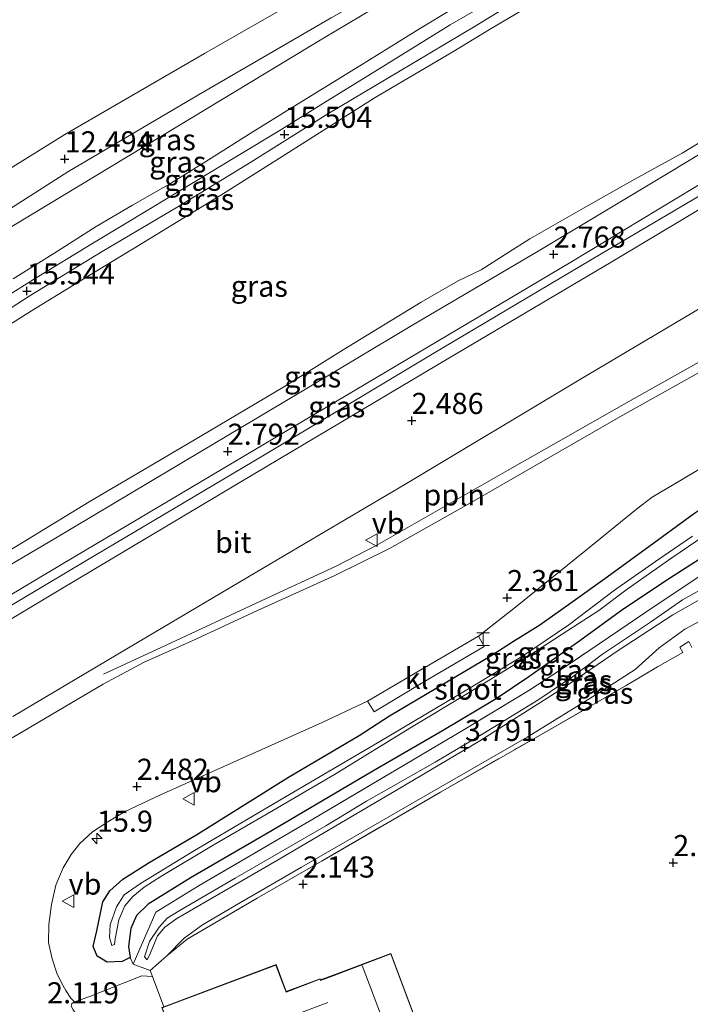
# Model space of a CAD drawing. Units: metres. Extents: x 19000 to 27752, y 393750 to 400003.
# Drawn here: x 20798 to 20878, y 397038 to 397155 of the extents above; entities that cross this region are included whole.
import ezdxf
from ezdxf.enums import TextEntityAlignment as Align

# ---------------------------------------------------------------- set-up
doc = ezdxf.new("R2010")
doc.units = ezdxf.units.M
doc.linetypes.add('IE-TERREINAFSCHEIDING', pattern=[10, 8, -2])
doc.layers.get('0').update_dxf_attribs({"lineweight": 25})
for name, color, linetype, lineweight in [('B-ME-AL-OVERIG-L-B1', 7, 'Continuous', 18), ('B-ME-AM-KILOMETR-S-B1', 7, 'Continuous', 18), ('B-ME-GW-KRUINLIJN-L-B1', 93, 'Continuous', 18), ('B-ME-GW-TEENLIJN-L-B1', 93, 'Continuous', 18), ('B-ME-IE-GRASLAND-GV-B6', 93, 'Continuous', 18), ('B-ME-IE-GRONDWERKLIJN-GROND_INGERICHT-GV-B6', 253, 'Continuous', 18), ('B-ME-IE-INRICHTINGSELEMENT-S-B1', 253, 'Continuous', 18), ('B-ME-IE-TERREINAFSCHEIDING-RASTERHEKWERK-L-B1', 8, 'IE-TERREINAFSCHEIDING', 18), ('B-ME-KG-KADASTRAAL-DAKRAND-L-B1', 13, 'Continuous', 18), ('B-ME-KG-KADASTRAAL-NOKLIJN-L-B1', 13, 'Continuous', 18), ('B-ME-OB-BEKLEDING-GV-B6', 253, 'Continuous', 18), ('B-ME-OG-WATER-GV-B6', 153, 'Continuous', 18), ('B-ME-VH-VERH_SOORT-BITUMEN-GV-B6', 8, 'IE-TERREINAFSCHEIDING-NATUURLIJK-HOUTWAL', 18), ('B-ME-VH-VERH_SOORT-HALF_VERHARDING-GV-B6', 8, 'IE-TERREINAFSCHEIDING-NATUURLIJK-HOUTWAL', 18), ('B-ME-VH-VERH_SOORT-KLINKERS-GV-B6', 8, 'IE-TERREINAFSCHEIDING-NATUURLIJK-HOUTWAL', 18), ('B-ME-VH-VERH_SOORT-TEGELS-GV-B6', 8, 'Continuous', 18), ('B-ME-VW-MEUBILAIR_WEGMEUBILAIR-VERKEERSBORD-S-B1', 8, 'Continuous', 18)]:
    doc.layers.add(name, color=color, linetype=linetype, lineweight=lineweight)
doc.layers.add('B-ME-GW-HOOGTEPUNT-S-B1', color=10, linetype='Continuous')
doc.layers.add('B-ME-GW-INSTEEKWATERGANG-L-B1', color=10, linetype='Continuous')
doc.styles.add('NLCS-ISO', font='NLCS-ISO.TTF')
doc.linetypes.add('IE-TERREINAFSCHEIDING-NATUURLIJK-HOUTWAL', pattern='A,7,-1.5,[67,NLCS.SHX,S=0.75,R=45,X=0,Y=0],-1.5,7,-1.5,[70,NLCS.SHX,S=0.75,R=0,X=0,Y=0],-1.5', length=20)

# ---------------------------------------------------------------- blocks, each defined once
blk = doc.blocks.new('hecto')
for p, q in [((0, 0.625), (-0.625, 0)), ((0, -0.625), (0, 0.625)), ((-0.625, 0), (0.625, 0)), ((0.625, 0), (0, -0.625))]:
    blk.add_line(p, q)
blk = doc.blocks.new('hoogtepunt')
for p, q in [((-0.5, 0), (0.5, 0)), ((0, 0.5), (0, -0.5))]:
    blk.add_line(p, q)
blk = doc.blocks.new('halte')
for p, q in [((-0.75, -0.75), (-0.75, 0.75)), ((0.75, 0), (-0.75, 0)), ((0.75, 0.75), (0.75, -0.75))]:
    blk.add_line(p, q)
blk = doc.blocks.new('verkeersbord')
for p, q in [((0, 0.75), (-0.75, -0.625)), ((0.75, -0.625), (0, 0.75)), ((-0.75, -0.625), (0.75, -0.625))]:
    blk.add_line(p, q)

msp = doc.modelspace()

# ---------------------------------------------------------------- linework, layer by layer
at = {"layer": 'B-ME-AL-OVERIG-L-B1'}
msp.add_polyline3d([(20808.154, 397077.072, 2.317), (20815.563, 397080.484, 2.405), (20826.745, 397085.722, 2.409), (20835.796, 397089.889, 2.421), (20840.521, 397092.328, 2.466), (20855.994, 397101.18, 2.409), (20870.368, 397109.325, 2.409), (20889.747, 397120.233, 2.393), (20904.239, 397128.301, 2.441)], dxfattribs=at)
at = {"layer": 'B-ME-GW-INSTEEKWATERGANG-L-B1'}
for points in [[(20813.548, 397054.788, 2.01), (20819.094, 397058.031, 2.01), (20830.068, 397064.861, 2.035), (20838.41, 397069.81, 2.051), (20842.025, 397072.131, 2.272), (20854.149, 397079.321, 2.216), (20856.693, 397080.953, 2.184), (20859.801, 397082.921, 2.212), (20863.775, 397085.689, 2.192), (20867.805, 397088.58, 2.147), (20873.328, 397092.589, 2.127), (20878.022, 397096.025, 2.099), (20881.584, 397098.416, 2.176), (20886.575, 397101.653, 2.176), (20895.06, 397106.577, 2.2), (20905.291, 397112.539, 2.135), (20911.696, 397116.255, 2.225)], [(20887.481, 397096.292, 2.172), (20875.17, 397088.399, 2.143), (20869.645, 397084.707, 2.127), (20864.545, 397081.002, 2.127), (20858.523, 397076.75, 2.111), (20854.663, 397074.159, 2.075), (20848.301, 397070.361, 2.123), (20840.029, 397065.605, 2.139), (20828.133, 397058.575, 2.135), (20818.514, 397053.003, 2.119), (20813.457, 397049.85, 2.071), (20812.055, 397048.516, 2.115), (20811.376, 397046.982, 2.139), (20811.098, 397044.84, 2.196), (20811.306, 397043.546, 2.341), (20810.358, 397043.048, 2.341), (20808.569, 397042.988, 2.321), (20807.4, 397043.692, 2.256), (20806.926, 397044.848, 2.192), (20807.375, 397046.677, 2.103), (20808.057, 397050.135, 2.067), (20808.904, 397051.425, 2.059), (20810.454, 397052.797, 2.059), (20813.548, 397054.788, 2.01)]]:
    msp.add_polyline3d(points, dxfattribs=at)
at = {"layer": 'B-ME-GW-KRUINLIJN-L-B1'}
for points in [[(20563.495, 396980.963, 12.349), (20586.026, 396995.429, 12.341), (20611.17, 397012.12, 12.333), (20642.195, 397032.439, 12.385), (20675.151, 397054.591, 12.41), (20699.626, 397070.84, 12.41), (20737.507, 397096.754, 12.381), (20765.971, 397116.462, 12.341), (20789.446, 397132.174, 12.265), (20803.561, 397140.934, 12.22), (20820.129, 397150.517, 12.281), (20835.515, 397159.356, 12.273), (20863.342, 397174.678, 12.301), (20872.722, 397179.489, 12.375)], [(20797.437, 397123.841, 15.448), (20802.707, 397127.123, 15.564), (20807.274, 397130.035, 15.431), (20811.599, 397132.555, 15.379), (20816.103, 397135.114, 15.419), (20820.887, 397138.142, 15.387), (20825.51, 397141.053, 15.48), (20830.624, 397144.206, 15.492), (20838.495, 397149.051, 15.48), (20845.373, 397153.334, 15.302), (20849.663, 397155.934, 15.073), (20852.843, 397157.64, 15.133), (20857.545, 397160.309, 15.415), (20863.814, 397163.782, 15.456), (20869.068, 397166.923, 15.56), (20873.335, 397169.221, 15.484), (20877.469, 397171.798, 15.356)], [(20879.516, 397168.483, 15.336), (20875.89, 397166.517, 15.379), (20868.097, 397161.976, 15.504), (20861.575, 397157.938, 15.492), (20853.874, 397153.37, 15.129), (20849.504, 397150.722, 15.137), (20840.309, 397145.314, 15.609), (20830.474, 397139.078, 15.407), (20822.543, 397134.077, 15.311), (20813.791, 397128.711, 15.23), (20807.167, 397124.691, 15.23), (20799.635, 397120.08, 15.383), (20793.478, 397116.208, 15.21), (20790.253, 397113.777, 15.085), (20785.071, 397110.189, 14.916), (20777.833, 397105.845, 14.75), (20772.436, 397102.623, 14.634), (20767.64, 397100.031, 14.634), (20764.312, 397098.236, 14.646)], [(20817.093, 397049.071, 3.634), (20823.738, 397052.919, 3.727), (20834.462, 397059.116, 3.856), (20839.309, 397062.049, 3.815), (20847.43, 397066.65, 3.864), (20853.056, 397070.023, 3.799), (20859.699, 397074.05, 3.731), (20863.841, 397076.859, 3.791), (20867.224, 397079.442, 3.823), (20872.935, 397083.223, 3.924), (20876.727, 397085.849, 3.896), (20879.978, 397087.684, 3.96), (20881.635, 397088.198, 3.997), (20883.781, 397089.324, 4.025), (20889.113, 397092.228, 3.936), (20892.735, 397094.253, 3.952), (20895.442, 397096.136, 4.053), (20901.793, 397099.761, 4.077), (20907.174, 397103.087, 4.118), (20916.61, 397108.639, 4.248)], [(20916.924, 397108.125, 4.252), (20907.552, 397102.408, 4.134), (20891.807, 397092.944, 4.073), (20881.609, 397087.083, 4.158), (20879.302, 397086.227, 4.045), (20875.554, 397084.099, 3.86), (20869.096, 397079.886, 3.888), (20862.728, 397075.511, 3.892), (20852.722, 397069.162, 3.763), (20843.047, 397063.473, 3.807), (20828.758, 397055.05, 3.787), (20816.82, 397048.141, 3.654), (20815.422, 397047.13, 3.614), (20814.535, 397046.097, 3.509), (20813.719, 397044.105, 3.501), (20813.341, 397043.251, 3.457), (20813.012, 397043.626, 3.461), (20813.599, 397045.43, 3.505), (20814.738, 397047.11, 3.517), (20815.679, 397048.187, 3.622), (20817.093, 397049.071, 3.634)]]:
    msp.add_polyline3d(points, dxfattribs=at)
at = {"layer": 'B-ME-GW-TEENLIJN-L-B1'}
msp.add_line((20811.306, 397043.546, 2.341), (20811.672, 397042.73, 2.587), dxfattribs=at)
for points in [[(20875.206, 397175.794, 12.607), (20866.748, 397171.237, 12.571), (20851.739, 397162.778, 12.575), (20834.183, 397152.313, 12.619), (20816.824, 397141.845, 12.708), (20795.572, 397129.008, 12.675), (20780.145, 397119.113, 12.688), (20767.905, 397111.15, 12.675), (20758.503, 397104.903, 12.663)], [(20773.045, 397077.629, 2.736), (20773.319, 397077.47, 2.844), (20773.942, 397077.635, 2.856), (20775.232, 397078.391, 2.869), (20778.466, 397080.538, 2.865), (20783.994, 397084.024, 2.877), (20790.055, 397087.559, 2.889), (20797.749, 397092.147, 2.877), (20806.473, 397097.456, 2.836), (20814.792, 397102.367, 2.784), (20820.646, 397105.838, 2.796), (20829.6, 397111.121, 2.844), (20836.518, 397115.447, 2.852), (20845.75, 397121.095, 2.852), (20850.164, 397123.601, 2.865), (20852.874, 397124.91, 2.865), (20856.134, 397126.993, 2.869), (20858.634, 397128.596, 2.877), (20864.986, 397132.212, 2.877), (20871.004, 397135.616, 2.84), (20876.662, 397138.716, 2.848), (20886.75, 397144.832, 2.848), (20892.204, 397147.951, 2.882)], [(20815.648, 397043.742, 2.458), (20817.689, 397045.826, 2.393), (20819.891, 397047.397, 2.421), (20824.357, 397050.056, 2.325), (20831.61, 397054.245, 2.333), (20844.954, 397061.905, 2.361), (20858.308, 397069.626, 2.325), (20866.896, 397074.897, 2.3), (20871.103, 397077.608, 2.45), (20873.947, 397080.199, 2.732), (20876.981, 397082.395, 2.824), (20880.698, 397084.356, 2.78), (20882.635, 397085, 2.482), (20885.282, 397086.495, 2.3), (20893.066, 397090.721, 2.208), (20905.054, 397097.717, 2.176), (20914.035, 397103.28, 2.325), (20918.399, 397105.885, 2.125)]]:
    msp.add_polyline3d(points, dxfattribs=at)
at = {"layer": 'B-ME-IE-GRASLAND-GV-B6'}
for points in [[(20795.11, 397130.899, 12.526), (20803.912, 397136.506, 12.538), (20819.384, 397145.622, 12.522), (20835.11, 397154.747, 12.498), (20852.681, 397164.686, 12.502), (20866.955, 397172.647, 12.466), (20874.445, 397176.696, 12.543), (20875.206, 397175.794, 12.607), (20866.748, 397171.237, 12.571), (20851.739, 397162.778, 12.575), (20834.183, 397152.313, 12.619), (20816.824, 397141.845, 12.708), (20795.572, 397129.008, 12.675)], [(20795.572, 397129.008, 12.675), (20816.824, 397141.845, 12.708), (20834.183, 397152.313, 12.619), (20851.739, 397162.778, 12.575), (20866.748, 397171.237, 12.571), (20875.206, 397175.794, 12.607), (20877.469, 397171.798, 15.356), (20873.335, 397169.221, 15.484), (20869.068, 397166.923, 15.56), (20863.814, 397163.782, 15.456), (20857.545, 397160.309, 15.415), (20852.843, 397157.64, 15.133), (20849.663, 397155.934, 15.073), (20845.373, 397153.334, 15.302), (20838.495, 397149.051, 15.48), (20830.624, 397144.206, 15.492), (20825.51, 397141.053, 15.48), (20820.887, 397138.142, 15.387), (20816.103, 397135.114, 15.419), (20811.599, 397132.555, 15.379), (20807.274, 397130.035, 15.431), (20802.707, 397127.123, 15.564), (20797.437, 397123.841, 15.448)], [(20879.516, 397168.483, 15.336), (20892.204, 397147.951, 2.882), (20886.75, 397144.832, 2.848), (20876.662, 397138.716, 2.848), (20871.004, 397135.616, 2.84), (20864.986, 397132.212, 2.877), (20858.634, 397128.596, 2.877), (20856.134, 397126.993, 2.869), (20852.874, 397124.91, 2.865), (20850.164, 397123.601, 2.865), (20845.75, 397121.095, 2.852), (20836.518, 397115.447, 2.852), (20829.6, 397111.121, 2.844), (20820.646, 397105.838, 2.796), (20814.792, 397102.367, 2.784), (20806.473, 397097.456, 2.836), (20797.749, 397092.147, 2.877)], [(20791.203, 397116.564, 15.133), (20799.346, 397121.781, 15.488), (20807.999, 397127.092, 15.367), (20816.944, 397132.361, 15.298), (20825.612, 397137.671, 15.452), (20834.732, 397143.386, 15.427), (20843.081, 397148.362, 15.395), (20852.343, 397153.868, 15.121), (20860.017, 397158.619, 15.335)], [(20861.575, 397157.938, 15.492), (20853.874, 397153.37, 15.129), (20849.504, 397150.722, 15.137), (20840.309, 397145.314, 15.609), (20830.474, 397139.078, 15.407), (20822.543, 397134.077, 15.311), (20813.791, 397128.711, 15.23), (20807.167, 397124.691, 15.23), (20799.635, 397120.08, 15.383), (20793.478, 397116.208, 15.21)], [(20793.478, 397116.208, 15.21), (20799.635, 397120.08, 15.383), (20807.167, 397124.691, 15.23), (20813.791, 397128.711, 15.23), (20822.543, 397134.077, 15.311), (20830.474, 397139.078, 15.407), (20840.309, 397145.314, 15.609), (20849.504, 397150.722, 15.137), (20853.874, 397153.37, 15.129), (20861.575, 397157.938, 15.492)], [(20853.571, 397156.432, 15.149), (20849.221, 397153.891, 15.165), (20841.633, 397149.231, 15.439), (20834.214, 397144.643, 15.468), (20828.963, 397141.359, 15.504), (20823.918, 397138.31, 15.452), (20813.736, 397132.177, 15.311), (20806.771, 397127.981, 15.379), (20800.175, 397123.97, 15.492), (20794.597, 397120.504, 15.456)], [(20797.437, 397123.841, 15.448), (20802.707, 397127.123, 15.564), (20807.274, 397130.035, 15.431), (20811.599, 397132.555, 15.379), (20816.103, 397135.114, 15.419), (20820.887, 397138.142, 15.387), (20825.51, 397141.053, 15.48), (20830.624, 397144.206, 15.492), (20838.495, 397149.051, 15.48), (20845.373, 397153.334, 15.302), (20849.663, 397155.934, 15.073)], [(20797.749, 397092.147, 2.877), (20806.473, 397097.456, 2.836), (20814.792, 397102.367, 2.784), (20820.646, 397105.838, 2.796), (20829.6, 397111.121, 2.844), (20836.518, 397115.447, 2.852), (20845.75, 397121.095, 2.852), (20850.164, 397123.601, 2.865), (20852.874, 397124.91, 2.865), (20856.134, 397126.993, 2.869), (20858.634, 397128.596, 2.877), (20864.986, 397132.212, 2.877), (20871.004, 397135.616, 2.84), (20876.662, 397138.716, 2.848), (20886.75, 397144.832, 2.848)], [(20894.403, 397144.364, 2.671), (20894.997, 397143.278, 2.695), (20887.295, 397138.712, 2.691), (20867.085, 397126.81, 2.72), (20847.262, 397115.037, 2.756), (20827.031, 397102.915, 2.732), (20806.05, 397090.469, 2.732), (20785.054, 397077.976, 2.728), (20776.551, 397073.039, 2.635), (20776.55, 397073.847, 2.679), (20776.835, 397074.245, 2.695), (20777.893, 397074.916, 2.72), (20784.798, 397079.078, 2.72), (20803.369, 397090.161, 2.707), (20823.593, 397102.163, 2.711), (20842.824, 397113.557, 2.711), (20863.504, 397125.832, 2.732), (20882.321, 397137.167, 2.687), (20894.403, 397144.364, 2.671)], [(20885.785, 397142.865, 2.82), (20875.212, 397136.468, 2.82), (20859.613, 397127.113, 2.776), (20844.66, 397118.316, 2.788), (20831.484, 397110.422, 2.816), (20815.779, 397101.07, 2.756), (20802.45, 397093.179, 2.748), (20789.426, 397085.505, 2.768)], [(20797.409, 397072.062, 2.397), (20811.109, 397080.188, 2.361), (20827.159, 397089.688, 2.337), (20844.013, 397099.617, 2.337), (20864.439, 397111.873, 2.341), (20881.415, 397121.928, 2.345), (20893.719, 397129.271, 2.284), (20900.423, 397133.323, 2.284), (20900.94, 397133.627, 2.276), (20904.915, 397127.207, 2.329), (20887.476, 397117.683, 2.409), (20869.279, 397107.522, 2.433), (20851.958, 397097.545, 2.417), (20842.019, 397091.94, 2.405), (20835.548, 397088.732, 2.393), (20826.402, 397084.605, 2.369), (20818.569, 397080.989, 2.353), (20812.974, 397078.495, 2.345), (20808.107, 397075.888, 2.345), (20797.33, 397069.537, 2.329)], [(20813.941, 397041.287, 2.184), (20812.675, 397041.368, 2.216), (20806.433, 397038.887, 2.135), (20804.71, 397038.288, 2.059), (20804.265, 397038.715, 2.055), (20803.69, 397039.619, 2.059), (20803.159, 397040.553, 2.127), (20802.606, 397041.686, 2.127), (20802.053, 397043.39, 2.163), (20801.655, 397045.292, 2.232), (20801.669, 397047.456, 2.24), (20802.011, 397049.824, 2.272), (20802.509, 397052.109, 2.309), (20803.387, 397054.165, 2.345), (20804.313, 397055.734, 2.377), (20805.347, 397057.045, 2.381), (20806.861, 397058.406, 2.393), (20808.651, 397059.587, 2.417), (20810.63, 397060.768, 2.417), (20814.9, 397062.77, 2.417), (20823.893, 397066.823, 2.409), (20834.034, 397071.331, 2.268), (20838.131, 397073.268, 2.272), (20839.4, 397073.863, 2.329), (20840.184, 397072.623, 2.377), (20846.152, 397076.194, 2.377), (20853.22, 397080.344, 2.373), (20852.554, 397081.556, 2.305), (20856.924, 397084.983, 2.268), (20865.13, 397091.627, 2.3), (20871.27, 397096.595, 2.305), (20873.12, 397098.016, 2.313), (20876.593, 397100.076, 2.341), (20891.344, 397108.847, 2.365)], [(20887.481, 397096.292, 2.172), (20875.17, 397088.399, 2.143), (20869.645, 397084.707, 2.127), (20864.545, 397081.002, 2.127), (20858.523, 397076.75, 2.111), (20854.663, 397074.159, 2.075), (20848.301, 397070.361, 2.123), (20840.029, 397065.605, 2.139), (20828.133, 397058.575, 2.135), (20818.514, 397053.003, 2.119), (20813.457, 397049.85, 2.071), (20812.055, 397048.516, 2.115), (20811.376, 397046.982, 2.139), (20811.098, 397044.84, 2.196), (20811.306, 397043.546, 2.341), (20810.358, 397043.048, 2.341), (20808.569, 397042.988, 2.321), (20807.4, 397043.692, 2.256), (20806.926, 397044.848, 2.192), (20807.375, 397046.677, 2.103), (20808.057, 397050.135, 2.067), (20808.904, 397051.425, 2.059), (20810.454, 397052.797, 2.059), (20813.548, 397054.788, 2.01), (20819.094, 397058.031, 2.01), (20830.068, 397064.861, 2.035), (20838.41, 397069.81, 2.051), (20842.025, 397072.131, 2.272), (20854.149, 397079.321, 2.216), (20856.693, 397080.953, 2.184), (20859.801, 397082.921, 2.212), (20863.775, 397085.689, 2.192), (20867.805, 397088.58, 2.147), (20873.328, 397092.589, 2.127), (20878.022, 397096.025, 2.099)], [(20878.022, 397096.025, 2.099), (20873.328, 397092.589, 2.127), (20867.805, 397088.58, 2.147), (20863.775, 397085.689, 2.192), (20859.801, 397082.921, 2.212), (20856.693, 397080.953, 2.184), (20854.149, 397079.321, 2.216), (20842.025, 397072.131, 2.272), (20838.41, 397069.81, 2.051), (20830.068, 397064.861, 2.035), (20819.094, 397058.031, 2.01), (20813.548, 397054.788, 2.01), (20810.454, 397052.797, 2.059), (20808.904, 397051.425, 2.059), (20808.057, 397050.135, 2.067), (20807.375, 397046.677, 2.103), (20806.926, 397044.848, 2.192), (20807.4, 397043.692, 2.256), (20808.569, 397042.988, 2.321), (20810.358, 397043.048, 2.341), (20811.306, 397043.546, 2.341), (20811.672, 397042.73, 2.587), (20813.67, 397042.006, 2.47), (20813.941, 397041.287, 2.184)], [(20878.879, 397088.744, 2.965), (20873.474, 397085.141, 3.018), (20863.531, 397078.421, 3.082), (20858.506, 397075.117, 2.945), (20850.752, 397070.442, 2.933), (20832.941, 397059.908, 3.01), (20819.498, 397052.071, 2.965), (20814.334, 397048.884, 2.768), (20811.672, 397042.73, 2.587), (20811.306, 397043.546, 2.341), (20811.098, 397044.84, 2.196), (20811.376, 397046.982, 2.139), (20812.055, 397048.516, 2.115), (20813.457, 397049.85, 2.071), (20818.514, 397053.003, 2.119), (20828.133, 397058.575, 2.135), (20840.029, 397065.605, 2.139), (20848.301, 397070.361, 2.123), (20854.663, 397074.159, 2.075), (20858.523, 397076.75, 2.111), (20864.545, 397081.002, 2.127), (20869.645, 397084.707, 2.127), (20875.17, 397088.399, 2.143), (20887.481, 397096.292, 2.172)], [(20877.886, 397093.41, 0.918), (20873.513, 397090.391, 0.918), (20868.678, 397087.008, 0.947), (20863.262, 397082.918, 0.983), (20857.869, 397079.266, 0.975), (20851.389, 397075.335, 0.955), (20840.863, 397069.106, 0.975), (20828.349, 397061.743, 0.943), (20818.717, 397056.085, 0.955), (20812.522, 397052.291, 0.967), (20810.598, 397050.934, 0.967), (20809.683, 397049.531, 0.979), (20808.94, 397047.387, 1.043), (20808.868, 397045.899, 1.08), (20809.138, 397044.973, 1.096), (20809.439, 397045.067, 1.096), (20809.551, 397045.732, 1.055), (20809.98, 397047.986, 0.971), (20810.658, 397049.64, 1.011), (20811.623, 397050.764, 1.011), (20812.986, 397051.855, 0.995), (20814.945, 397053.115, 1.023), (20821.125, 397056.825, 0.939), (20828.268, 397060.962, 0.955), (20835.497, 397065.175, 0.955), (20844.639, 397070.776, 0.987), (20851.263, 397074.765, 1.007), (20858.525, 397079.216, 1.027), (20863.134, 397082.229, 1.06), (20866.787, 397084.61, 1.14), (20870.172, 397087.113, 1.116), (20875.432, 397090.843, 1.064), (20879.288, 397093.44, 1.051)], [(20880.698, 397084.356, 2.78), (20876.981, 397082.395, 2.824), (20873.947, 397080.199, 2.732), (20871.103, 397077.608, 2.45), (20866.896, 397074.897, 2.3), (20858.308, 397069.626, 2.325), (20844.954, 397061.905, 2.361), (20831.61, 397054.245, 2.333), (20824.357, 397050.056, 2.325), (20819.891, 397047.397, 2.421), (20817.689, 397045.826, 2.393), (20815.648, 397043.742, 2.458), (20813.67, 397042.006, 2.47), (20811.672, 397042.73, 2.587), (20814.334, 397048.884, 2.768), (20819.498, 397052.071, 2.965), (20832.941, 397059.908, 3.01), (20850.752, 397070.442, 2.933), (20858.506, 397075.117, 2.945), (20863.531, 397078.421, 3.082), (20873.474, 397085.141, 3.018), (20878.879, 397088.744, 2.965)], [(20879.302, 397086.227, 4.045), (20875.554, 397084.099, 3.86), (20869.096, 397079.886, 3.888), (20862.728, 397075.511, 3.892), (20852.722, 397069.162, 3.763), (20843.047, 397063.473, 3.807), (20828.758, 397055.05, 3.787), (20816.82, 397048.141, 3.654), (20815.422, 397047.13, 3.614), (20814.535, 397046.097, 3.509), (20813.719, 397044.105, 3.501), (20813.341, 397043.251, 3.457), (20813.012, 397043.626, 3.461), (20813.599, 397045.43, 3.505), (20814.738, 397047.11, 3.517), (20815.679, 397048.187, 3.622), (20817.093, 397049.071, 3.634), (20823.738, 397052.919, 3.727), (20834.462, 397059.116, 3.856), (20839.309, 397062.049, 3.815), (20847.43, 397066.65, 3.864), (20853.056, 397070.023, 3.799), (20859.699, 397074.05, 3.731), (20863.841, 397076.859, 3.791), (20867.224, 397079.442, 3.823), (20872.935, 397083.223, 3.924), (20876.727, 397085.849, 3.896), (20879.978, 397087.684, 3.96)], [(20879.978, 397087.684, 3.96), (20876.727, 397085.849, 3.896), (20872.935, 397083.223, 3.924), (20867.224, 397079.442, 3.823), (20863.841, 397076.859, 3.791), (20859.699, 397074.05, 3.731), (20853.056, 397070.023, 3.799), (20847.43, 397066.65, 3.864), (20839.309, 397062.049, 3.815), (20834.462, 397059.116, 3.856), (20823.738, 397052.919, 3.727), (20817.093, 397049.071, 3.634), (20815.679, 397048.187, 3.622), (20814.738, 397047.11, 3.517), (20813.599, 397045.43, 3.505), (20813.012, 397043.626, 3.461), (20813.341, 397043.251, 3.457), (20813.719, 397044.105, 3.501), (20814.535, 397046.097, 3.509), (20815.422, 397047.13, 3.614), (20816.82, 397048.141, 3.654), (20828.758, 397055.05, 3.787), (20843.047, 397063.473, 3.807), (20852.722, 397069.162, 3.763), (20862.728, 397075.511, 3.892), (20869.096, 397079.886, 3.888), (20875.554, 397084.099, 3.86), (20879.302, 397086.227, 4.045)], [(20877.811, 397080.231, 2.607), (20877.479, 397080.916, 2.603), (20876.381, 397080.27, 2.724), (20876.751, 397079.623, 2.764), (20873.761, 397077.925, 2.619), (20870.031, 397075.714, 2.236), (20859.024, 397069.384, 2.188), (20848.042, 397063.09, 2.276), (20834.029, 397054.971, 2.256), (20826.355, 397050.567, 2.313), (20818.041, 397045.703, 2.381), (20815.648, 397043.742, 2.458), (20817.689, 397045.826, 2.393), (20819.891, 397047.397, 2.421), (20824.357, 397050.056, 2.325), (20831.61, 397054.245, 2.333), (20844.954, 397061.905, 2.361), (20858.308, 397069.626, 2.325), (20866.896, 397074.897, 2.3), (20871.103, 397077.608, 2.45), (20873.947, 397080.199, 2.732), (20876.981, 397082.395, 2.824), (20880.698, 397084.356, 2.78)]]:
    msp.add_polyline3d(points, dxfattribs=at)
at = {"layer": 'B-ME-IE-GRONDWERKLIJN-GROND_INGERICHT-GV-B6'}
msp.add_polyline3d([(20845.23, 397035.934, 1.591), (20842.189, 397044.016, 1.636), (20835.331, 397041.432, 1.656), (20833.862, 397040.883, 2.135), (20833.792, 397041.02, 2.099), (20829.797, 397039.516, 2.079), (20828.59, 397042.714, 2.147), (20816.236, 397038.06, 1.636), (20815.281, 397037.702, 2.151), (20813.941, 397041.287, 2.184), (20813.67, 397042.006, 2.47), (20815.648, 397043.742, 2.458), (20818.041, 397045.703, 2.381), (20826.355, 397050.567, 2.313), (20834.029, 397054.971, 2.256), (20848.042, 397063.09, 2.276), (20859.024, 397069.384, 2.188), (20870.031, 397075.714, 2.236), (20873.761, 397077.925, 2.619), (20876.751, 397079.623, 2.764), (20876.381, 397080.27, 2.724), (20877.479, 397080.916, 2.603), (20877.811, 397080.231, 2.607)], dxfattribs=at)
at = {"layer": 'B-ME-IE-TERREINAFSCHEIDING-RASTERHEKWERK-L-B1'}
for points in [[(20915.155, 397110.643, 2.754), (20904.302, 397104.128, 2.796), (20886.154, 397093.181, 2.784), (20878.879, 397088.744, 2.965), (20873.474, 397085.141, 3.018), (20863.531, 397078.421, 3.082), (20858.506, 397075.117, 2.945), (20850.752, 397070.442, 2.933), (20832.941, 397059.908, 3.01), (20819.498, 397052.071, 2.965), (20814.334, 397048.884, 2.768)], [(20813.67, 397042.006, 2.47), (20815.648, 397043.742, 2.458), (20818.041, 397045.703, 2.381), (20826.355, 397050.567, 2.313), (20834.029, 397054.971, 2.256), (20848.042, 397063.09, 2.276), (20859.024, 397069.384, 2.188), (20870.031, 397075.714, 2.236), (20873.761, 397077.925, 2.619), (20876.751, 397079.623, 2.764), (20876.381, 397080.27, 2.724), (20877.479, 397080.916, 2.603), (20877.811, 397080.231, 2.607)], [(20813.941, 397041.287, 2.184), (20813.67, 397042.006, 2.47), (20811.672, 397042.73, 2.587), (20814.334, 397048.884, 2.768)]]:
    msp.add_polyline3d(points, dxfattribs=at)
at = {"layer": 'B-ME-KG-KADASTRAAL-DAKRAND-L-B1'}
msp.add_polyline3d([(20816.254, 397038.013, 3.965), (20828.563, 397042.649, 3.977), (20829.766, 397039.452, 4.94), (20833.768, 397040.959, 4.94), (20833.84, 397040.819, 4.754), (20835.349, 397041.386, 4.758), (20842.16, 397043.952, 4.968), (20845.168, 397035.963, 4.948), (20838.352, 397033.396, 4.984), (20837.319, 397036.139, 4.98), (20835.86, 397035.59, 4.867), (20833.66, 397034.761, 4.863), (20834.314, 397033.022, 3.952), (20826.4, 397030.042, 4.073), (20825.764, 397031.731, 4.972), (20821.644, 397030.179, 4.976), (20820.448, 397033.356, 7.28), (20820.222, 397033.27, 4.226), (20817.16, 397032.116, 4.255), (20815.103, 397037.58, 3.956), (20816.254, 397038.013, 3.965)], dxfattribs=at)
at = {"layer": 'B-ME-KG-KADASTRAAL-NOKLIJN-L-B1'}
for p, q in [((20838.793, 397042.578, 8.63), (20841.747, 397034.781, 8.594)), ((20834.71, 397038.207, 7.667), (20820.689, 397032.946, 7.683))]:
    msp.add_line(p, q, dxfattribs=at)
at = {"layer": 'B-ME-OB-BEKLEDING-GV-B6'}
for points in [[(20861.752, 397197.259, 7.763), (20872.722, 397179.489, 12.375), (20863.342, 397174.678, 12.301), (20835.515, 397159.356, 12.273), (20820.129, 397150.517, 12.281), (20803.561, 397140.934, 12.22), (20789.446, 397132.174, 12.265)], [(20789.446, 397132.174, 12.265), (20803.561, 397140.934, 12.22), (20820.129, 397150.517, 12.281), (20835.515, 397159.356, 12.273), (20863.342, 397174.678, 12.301), (20872.722, 397179.489, 12.375), (20874.445, 397176.696, 12.543), (20866.955, 397172.647, 12.466), (20852.681, 397164.686, 12.502), (20835.11, 397154.747, 12.498), (20819.384, 397145.622, 12.522), (20803.912, 397136.506, 12.538), (20795.11, 397130.899, 12.526)]]:
    msp.add_polyline3d(points, dxfattribs=at)
at = {"layer": 'B-ME-OG-WATER-GV-B6'}
msp.add_polyline3d([(20879.288, 397093.44, 1.051), (20875.432, 397090.843, 1.064), (20870.172, 397087.113, 1.116), (20866.787, 397084.61, 1.14), (20863.134, 397082.229, 1.06), (20858.525, 397079.216, 1.027), (20851.263, 397074.765, 1.007), (20844.639, 397070.776, 0.987), (20835.497, 397065.175, 0.955), (20828.268, 397060.962, 0.955), (20821.125, 397056.825, 0.939), (20814.945, 397053.115, 1.023), (20812.986, 397051.855, 0.995), (20811.623, 397050.764, 1.011), (20810.658, 397049.64, 1.011), (20809.98, 397047.986, 0.971), (20809.551, 397045.732, 1.055), (20809.439, 397045.067, 1.096), (20809.138, 397044.973, 1.096), (20808.868, 397045.899, 1.08), (20808.94, 397047.387, 1.043), (20809.683, 397049.531, 0.979), (20810.598, 397050.934, 0.967), (20812.522, 397052.291, 0.967), (20818.717, 397056.085, 0.955), (20828.349, 397061.743, 0.943), (20840.863, 397069.106, 0.975), (20851.389, 397075.335, 0.955), (20857.869, 397079.266, 0.975), (20863.262, 397082.918, 0.983), (20868.678, 397087.008, 0.947), (20873.513, 397090.391, 0.918), (20877.886, 397093.41, 0.918)], dxfattribs=at)
at = {"layer": 'B-ME-VH-VERH_SOORT-BITUMEN-GV-B6'}
for points in [[(20789.426, 397085.505, 2.768), (20802.45, 397093.179, 2.748), (20815.779, 397101.07, 2.756), (20831.484, 397110.422, 2.816), (20844.66, 397118.316, 2.788), (20859.613, 397127.113, 2.776), (20875.212, 397136.468, 2.82), (20885.785, 397142.865, 2.82), (20892.794, 397146.967, 2.728), (20894.403, 397144.364, 2.671), (20882.321, 397137.167, 2.687), (20863.504, 397125.832, 2.732), (20842.824, 397113.557, 2.711), (20823.593, 397102.163, 2.711), (20803.369, 397090.161, 2.707), (20784.798, 397079.078, 2.72)], [(20786.613, 397077.276, 2.631), (20802.898, 397087.023, 2.639), (20826.071, 397100.829, 2.566), (20849.046, 397114.471, 2.574), (20868.278, 397125.825, 2.558), (20886.556, 397136.729, 2.55), (20895.642, 397142.203, 2.614), (20900.94, 397133.627, 2.276), (20900.423, 397133.323, 2.284), (20893.719, 397129.271, 2.284), (20881.415, 397121.928, 2.345), (20864.439, 397111.873, 2.341), (20844.013, 397099.617, 2.337), (20827.159, 397089.688, 2.337), (20811.109, 397080.188, 2.361), (20797.409, 397072.062, 2.397)], [(20797.33, 397069.537, 2.329), (20808.107, 397075.888, 2.345), (20812.974, 397078.495, 2.345), (20818.569, 397080.989, 2.353), (20826.402, 397084.605, 2.369), (20835.548, 397088.732, 2.393), (20842.019, 397091.94, 2.405), (20851.958, 397097.545, 2.417), (20869.279, 397107.522, 2.433), (20887.476, 397117.683, 2.409)], [(20891.344, 397108.847, 2.365), (20876.593, 397100.076, 2.341), (20873.12, 397098.016, 2.313), (20871.27, 397096.595, 2.305), (20865.13, 397091.627, 2.3), (20856.924, 397084.983, 2.268), (20852.554, 397081.556, 2.305), (20845.714, 397077.58, 2.329), (20839.4, 397073.863, 2.329), (20838.131, 397073.268, 2.272), (20834.034, 397071.331, 2.268), (20823.893, 397066.823, 2.409), (20814.9, 397062.77, 2.417), (20810.63, 397060.768, 2.417), (20808.651, 397059.587, 2.417), (20806.861, 397058.406, 2.393), (20805.347, 397057.045, 2.381), (20804.313, 397055.734, 2.377), (20803.387, 397054.165, 2.345), (20802.509, 397052.109, 2.309), (20802.011, 397049.824, 2.272), (20801.669, 397047.456, 2.24), (20801.655, 397045.292, 2.232), (20802.053, 397043.39, 2.163), (20802.606, 397041.686, 2.127), (20803.159, 397040.553, 2.127), (20803.69, 397039.619, 2.059), (20804.265, 397038.715, 2.055), (20804.71, 397038.288, 2.059), (20804.386, 397038.101, 2.071), (20804.31, 397037.794, 2.071)]]:
    msp.add_polyline3d(points, dxfattribs=at)
at = {"layer": 'B-ME-VH-VERH_SOORT-HALF_VERHARDING-GV-B6'}
for points in [[(20860.017, 397158.619, 15.335), (20852.343, 397153.868, 15.121), (20843.081, 397148.362, 15.395), (20834.732, 397143.386, 15.427), (20825.612, 397137.671, 15.452), (20816.944, 397132.361, 15.298), (20807.999, 397127.092, 15.367), (20799.346, 397121.781, 15.488), (20791.203, 397116.564, 15.133)], [(20794.597, 397120.504, 15.456), (20800.175, 397123.97, 15.492), (20806.771, 397127.981, 15.379), (20813.736, 397132.177, 15.311), (20823.918, 397138.31, 15.452), (20828.963, 397141.359, 15.504), (20834.214, 397144.643, 15.468), (20841.633, 397149.231, 15.439), (20849.221, 397153.891, 15.165), (20853.571, 397156.432, 15.149)]]:
    msp.add_polyline3d(points, dxfattribs=at)
at = {"layer": 'B-ME-VH-VERH_SOORT-KLINKERS-GV-B6'}
for points in [[(20839.4, 397073.863, 2.329), (20845.714, 397077.58, 2.329), (20852.554, 397081.556, 2.305), (20853.22, 397080.344, 2.373), (20846.152, 397076.194, 2.377), (20840.184, 397072.623, 2.377), (20839.4, 397073.863, 2.329)], [(20815.281, 397037.702, 2.151), (20815.042, 397037.607, 2.184), (20817.132, 397032.052, 1.914), (20820.24, 397033.223, 1.636), (20820.418, 397033.293, 1.7), (20821.451, 397030.551, 1.636), (20820.466, 397030.186, 1.66), (20819.474, 397027.337, 1.869), (20822.794, 397026.263, 1.66), (20822.625, 397025.479, 1.64), (20814.487, 397028.006, 1.861), (20810.937, 397029.176, 2.01), (20812.004, 397032.756, 1.998), (20806.799, 397034.311, 2.039), (20805.804, 397035.497, 2.031), (20804.546, 397037.348, 2.047), (20804.31, 397037.794, 2.071), (20804.386, 397038.101, 2.071), (20804.71, 397038.288, 2.059), (20806.433, 397038.887, 2.135), (20812.675, 397041.368, 2.216), (20813.941, 397041.287, 2.184), (20815.281, 397037.702, 2.151)]]:
    msp.add_polyline3d(points, dxfattribs=at)
at = {"layer": 'B-ME-VH-VERH_SOORT-TEGELS-GV-B6'}
msp.add_polyline3d([(20777.295, 397071.823, 2.599), (20777.112, 397072.051, 2.599), (20776.551, 397073.039, 2.635), (20785.054, 397077.976, 2.728), (20806.05, 397090.469, 2.732), (20827.031, 397102.915, 2.732), (20847.262, 397115.037, 2.756), (20867.085, 397126.81, 2.72), (20887.295, 397138.712, 2.691), (20894.997, 397143.278, 2.695), (20895.642, 397142.203, 2.614), (20886.556, 397136.729, 2.55), (20868.278, 397125.825, 2.558), (20849.046, 397114.471, 2.574), (20826.071, 397100.829, 2.566), (20802.898, 397087.023, 2.639), (20786.613, 397077.276, 2.631), (20777.791, 397072.039, 2.599), (20777.295, 397071.823, 2.599)], dxfattribs=at)

# ---------------------------------------------------------------- block references
at = {"layer": 'B-ME-AM-KILOMETR-S-B1', "rotation": 90}
msp.add_blockref('hecto', (20807.378, 397057.632, 2.421), dxfattribs=at)
at = {"layer": 'B-ME-GW-HOOGTEPUNT-S-B1', "rotation": 90}
for p in [(20829.579, 397140.937, 15.504), (20829.579, 397140.937, 15.504), (20803.554, 397138.03, 12.494), (20803.554, 397138.03, 12.494), (20861.457, 397126.76, 2.768), (20861.457, 397126.76, 2.768), (20799.08, 397122.401, 15.544), (20799.08, 397122.401, 15.544), (20844.645, 397107.071, 2.486), (20844.645, 397107.071, 2.486), (20822.862, 397103.426, 2.792), (20822.862, 397103.426, 2.792), (20855.95, 397086.109, 2.361), (20855.95, 397086.109, 2.361), (20850.956, 397068.38, 3.791), (20850.956, 397068.38, 3.791), (20812.106, 397063.779, 2.482), (20812.106, 397063.779, 2.482), (20875.621, 397054.753, 2.163), (20875.621, 397054.753, 2.163), (20831.776, 397052.213, 2.143), (20831.776, 397052.213, 2.143)]:
    msp.add_blockref('hoogtepunt', p, dxfattribs=at)
at = {"layer": 'B-ME-IE-INRICHTINGSELEMENT-S-B1', "rotation": 90}
msp.add_blockref('halte', (20853.121, 397081.208, 2.204), dxfattribs=at)
at = {"layer": 'B-ME-VW-MEUBILAIR_WEGMEUBILAIR-VERKEERSBORD-S-B1', "rotation": 90}
for p in [(20839.921, 397092.917, 2.365), (20818.277, 397062.315, 2.28), (20804.02, 397050.201, 2.196)]:
    msp.add_blockref('verkeersbord', p, dxfattribs=at)

# ---------------------------------------------------------------- texts
at = {"layer": 'B-ME-AL-OVERIG-L-B1', "ltscale": 0.2, "style": 'NLCS-ISO'}
msp.add_text('ppln', height=2.5, dxfattribs=at).set_placement((20849.681, 397098.282), align=Align.MIDDLE_CENTER)
at = {"layer": 'B-ME-AM-KILOMETR-S-B1', "ltscale": 0.2, "style": 'NLCS-ISO'}
msp.add_text('15.9', height=2.5, dxfattribs=at).set_placement((20807.378, 397057.632, 2.421), align=Align.BOTTOM_LEFT)
at = {"layer": 'B-ME-GW-HOOGTEPUNT-S-B1', "ltscale": 0.2, "style": 'NLCS-ISO'}
for s, p in [('15.504', (20829.579, 397140.937, 15.504)), ('15.504', (20829.579, 397140.937, 15.504)), ('12.494', (20803.554, 397138.03, 12.494)), ('12.494', (20803.554, 397138.03, 12.494)), ('2.768', (20861.457, 397126.76, 2.768)), ('2.768', (20861.457, 397126.76, 2.768)), ('15.544', (20799.08, 397122.401, 15.544)), ('15.544', (20799.08, 397122.401, 15.544)), ('2.486', (20844.645, 397107.071, 2.486)), ('2.486', (20844.645, 397107.071, 2.486)), ('2.792', (20822.862, 397103.426, 2.792)), ('2.792', (20822.862, 397103.426, 2.792)), ('2.361', (20855.95, 397086.109, 2.361)), ('2.361', (20855.95, 397086.109, 2.361)), ('3.791', (20850.956, 397068.38, 3.791)), ('3.791', (20850.956, 397068.38, 3.791)), ('2.482', (20812.106, 397063.779, 2.482)), ('2.482', (20812.106, 397063.779, 2.482)), ('2.163', (20875.621, 397054.753, 2.163)), ('2.163', (20875.621, 397054.753, 2.163)), ('2.143', (20831.776, 397052.213, 2.143)), ('2.143', (20831.776, 397052.213, 2.143)), ('2.119', (20801.472, 397037.327, 2.119)), ('2.119', (20801.472, 397037.327, 2.119))]:
    msp.add_text(s, height=2.5, dxfattribs=at).set_placement(p, align=Align.BOTTOM_LEFT)
at = {"layer": 'B-ME-IE-GRASLAND-GV-B6', "ltscale": 0.2, "style": 'NLCS-ISO'}
for p in [(20815.701, 397140.311), (20816.942, 397137.681), (20818.714, 397135.525), (20820.247, 397133.25), (20826.6, 397122.976), (20832.919, 397112.249), (20835.773, 397108.702), (20856.675, 397078.973), (20860.547, 397079.622), (20863.126, 397077.534), (20865.035, 397076.325), (20864.968, 397075.945), (20867.509, 397074.814)]:
    msp.add_text('gras', height=2.5, dxfattribs=at).set_placement(p, align=Align.MIDDLE_CENTER)
at = {"layer": 'B-ME-OG-WATER-GV-B6', "ltscale": 0.2, "style": 'NLCS-ISO'}
msp.add_text('sloot', height=2.5, dxfattribs=at).set_placement((20851.317, 397075.304), align=Align.MIDDLE_CENTER)
at = {"layer": 'B-ME-VH-VERH_SOORT-BITUMEN-GV-B6', "ltscale": 0.2, "style": 'NLCS-ISO'}
msp.add_text('bit', height=2.5, dxfattribs=at).set_placement((20823.513, 397092.666), align=Align.MIDDLE_CENTER)
at = {"layer": 'B-ME-VH-VERH_SOORT-KLINKERS-GV-B6', "ltscale": 0.2, "style": 'NLCS-ISO'}
msp.add_text('kl', height=2.5, dxfattribs=at).set_placement((20845.232, 397076.575), align=Align.MIDDLE_CENTER)
at = {"layer": 'B-ME-VW-MEUBILAIR_WEGMEUBILAIR-VERKEERSBORD-S-B1', "ltscale": 0.2, "style": 'NLCS-ISO'}
for p in [(20839.921, 397092.917, 2.365), (20818.277, 397062.315, 2.28), (20804.02, 397050.201, 2.196)]:
    msp.add_text('vb', height=2.5, dxfattribs=at).set_placement(p, align=Align.BOTTOM_LEFT)

doc.saveas('drawing.dxf')
